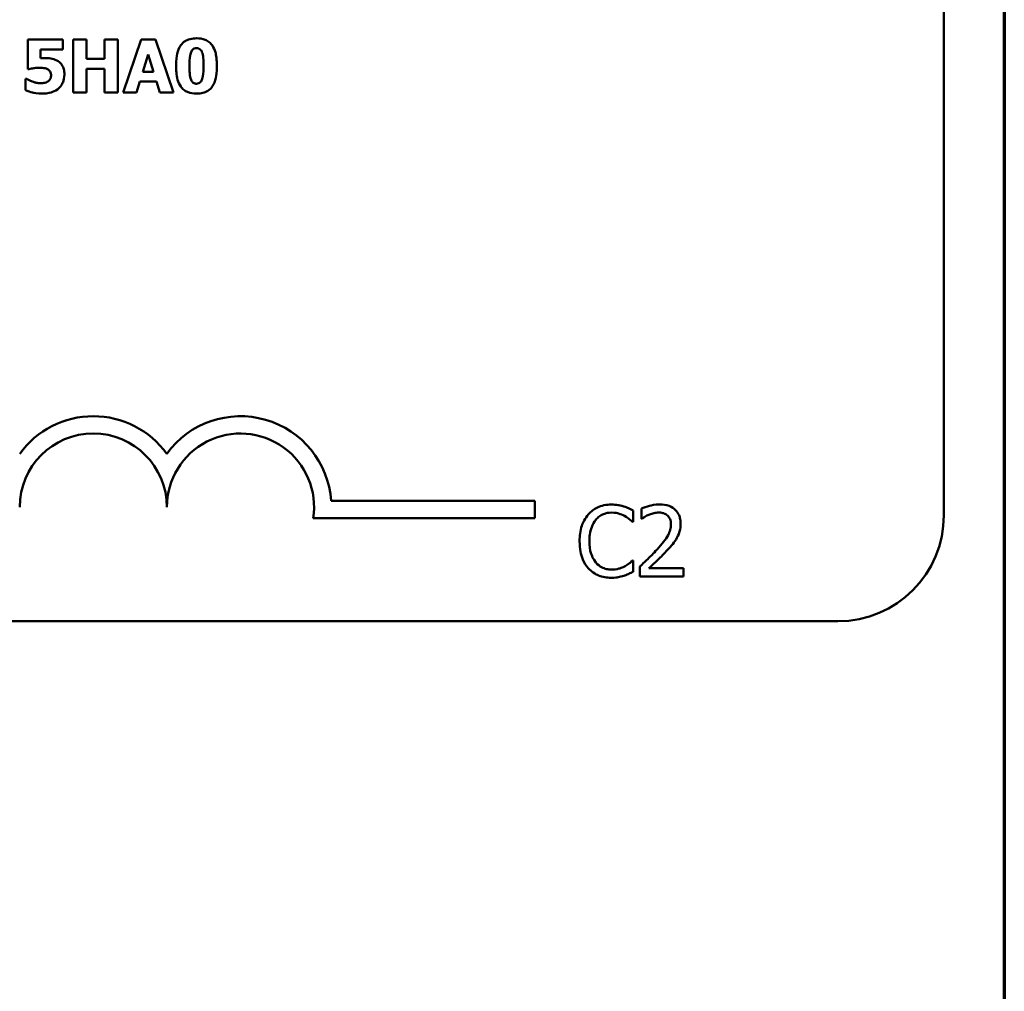
# Model space of a CAD drawing. Units: inches. Extents: x 0.05 to 2.15, y 0.02 to 1.67.
# Drawn here: x 2.01 to 2.12, y 0.45 to 0.56 of the extents above; entities that cross this region are included whole.
import ezdxf

# ---------------------------------------------------------------- set-up
doc = ezdxf.new("R2010")
doc.units = ezdxf.units.IN
doc.header["$LTSCALE"] = 0.1
doc.header["$MEASUREMENT"] = 0
doc.layers.get('0').update_dxf_attribs({"lineweight": 25})
doc.layers.add('Border (ANSI)', color=7, linetype='Continuous', lineweight=70)
doc.layers.add('Visible (ANSI)', color=7, linetype='Continuous', lineweight=50)

# ---------------------------------------------------------------- blocks, each defined once
blk = doc.blocks.new('Borders Default Border')
at = {"layer": 'Border (ANSI)', "flags": 128}
blk.add_lwpolyline([(0.74999998873613, 0.4999999924907534), (0.74999998873613, 16.49999993992603), (21.24999939926027, 16.49999993992603), (21.24999939926027, 0.4999999924907534), (0.74999998873613, 0.4999999924907534)], dxfattribs=at)

msp = doc.modelspace()

# ---------------------------------------------------------------- linework, layer by layer
at = {"layer": 'Visible (ANSI)'}
for p, q in [((2.118154085136972, 0.6177305952938639), (2.118154085136972, 0.5083972619605304)), ((2.018399227663379, 0.5622686534212752), (2.014421918181457, 0.5622686534212752)), ((2.014421918181457, 0.5622686534212752), (2.014421918181457, 0.5588991235056592)), ((2.018399227663379, 0.5611357523096756), (2.018399227663379, 0.5622686534212752)), ((2.02106859551861, 0.5622686534212752), (2.019561302194164, 0.5622686534212752)), ((2.019561302194164, 0.5622686534212752), (2.019561302194164, 0.5562686535426746)), ((2.02106859551861, 0.5600709225095029), (2.02106859551861, 0.5622686534212752)), ((2.024622890422384, 0.5622686534212752), (2.023115597097938, 0.5622686534212752)), ((2.023115597097938, 0.5622686534212752), (2.023115597097938, 0.5600709225095029)), ((2.024622890422384, 0.5562686535426746), (2.024622890422384, 0.5622686534212752)), ((2.027248498148838, 0.5622686534212752), (2.02522094551563, 0.5562686535426746)), ((2.028891934096137, 0.5622686534212752), (2.027248498148838, 0.5622686534212752)), ((2.030919486729341, 0.5562686535426746), (2.028891934096137, 0.5622686534212752)), ((2.015846553484885, 0.5601389938209291), (2.015846553484885, 0.5611357523096756)), ((2.015846553484885, 0.5611357523096756), (2.018399227663379, 0.5611357523096756)), ((2.023115597097938, 0.5600709225095029), (2.02106859551861, 0.5600709225095029)), ((2.027433263136995, 0.5585830781311786), (2.028050767176365, 0.5605668706356106)), ((2.028050767176365, 0.5605668706356106), (2.028663408979205, 0.5585830781311786)), ((2.014421918181457, 0.5588991235056592), (2.014553198567778, 0.5588991235056592)), ((2.02106859551861, 0.5562686535426746), (2.02106859551861, 0.558928296924842)), ((2.02106859551861, 0.558928296924842), (2.023115597097938, 0.558928296924842)), ((2.023115597097938, 0.558928296924842), (2.023115597097938, 0.5562686535426746)), ((2.014300362268194, 0.5578148447593643), (2.01416421964534, 0.5578148447593643)), ((2.01416421964534, 0.5578148447593643), (2.01416421964534, 0.556506903132668)), ((2.028663408979205, 0.5585830781311786), (2.027433263136995, 0.5585830781311786)), ((2.026728238840078, 0.5562686535426746), (2.027107493289454, 0.5574939371483533)), ((2.027107493289454, 0.5574939371483533), (2.028994041063275, 0.5574939371483533)), ((2.028994041063275, 0.5574939371483533), (2.029368433276123, 0.5562686535426746)), ((2.019561302194164, 0.5562686535426746), (2.02106859551861, 0.5562686535426746)), ((2.023115597097938, 0.5562686535426746), (2.024622890422384, 0.5562686535426746)), ((2.02522094551563, 0.5562686535426746), (2.026728238840078, 0.5562686535426746)), ((2.029368433276123, 0.5562686535426746), (2.030919486729341, 0.5562686535426746)), ((2.04876905978753, 0.5100193832186879), (2.071833098491384, 0.5100193832186879)), ((2.071833098491384, 0.5100193832186879), (2.071833098491384, 0.5080596479805078)), ((2.082975906027995, 0.5076494996222533), (2.082975906027995, 0.5089331301081339)), ((2.083909455472273, 0.5091535515046992), (2.083909455472273, 0.5080125466283608)), ((2.071833098491384, 0.5080596479805078), (2.04673720634306, 0.5080596479805078)), ((2.082891627258721, 0.5076494996222533), (2.082975906027995, 0.5076494996222533)), ((2.083909455472273, 0.5080125466283608), (2.08396780231254, 0.5080125466283608)), ((2.082975906027995, 0.5032799695844578), (2.082898110240973, 0.5032799695844578)), ((2.082975906027995, 0.502009305063081), (2.082975906027995, 0.5032799695844578)), ((2.083740897933723, 0.5025992564480061), (2.083740897933723, 0.5014647345539196)), ((2.088674447427436, 0.5023918010159444), (2.084745760182771, 0.5023918010159444)), ((2.088674447427436, 0.5014647345539196), (2.088674447427436, 0.5023918010159444)), ((2.083740897933723, 0.5014647345539196), (2.088674447427436, 0.5014647345539196)), ((2.106154085136972, 0.4963972619605305), (1.463487418470303, 0.4963972619605305))]:
    msp.add_line(p, q, dxfattribs=at)
for centre, radius, start, end in [((2.021833098491461, 0.5093202062568098), 0.010293068571553, 35.94251469146898, 144.0574853069106), ((2.03849976515805, 0.5093202062568098), 0.0102930685711857, 3.894927878498278, 144.0574853070507), ((2.021833098491461, 0.5093202062568098), 0.0083333333331727, 0, 180), ((2.03849976515805, 0.5093202062568098), 0.0083333333333333, 351.2996422013253, 180), ((2.106154085136972, 0.5083972619605305), 0.012, 270, 0)]:
    msp.add_arc(centre, radius, start, end, dxfattribs=at)
for points, knots in [([(2.033525645509675, 0.562390209334537), (2.033286980558469, 0.562390209334537), (2.033044949801829, 0.5623680722015229), (2.032549227432274, 0.5622466126600117), (2.032362903235997, 0.5621529052920397), (2.03203941615348, 0.5619504253957921), (2.031875328144963, 0.5617921498138685), (2.031741204702993, 0.5616025270166008)], [-0.0293133381156482, -0.0293133381156482, -0.0293133381156482, -0.0293133381156482, -0.0218101178479015, -0.0218101178479015, -0.0132738060608403, -0.0132738060608403, 0, 0, 0, 0]), ([(2.035314948552886, 0.5615782158339484), (2.035215585466234, 0.561722902433814), (2.035098761929766, 0.561851954524717), (2.03482732067877, 0.5620716796388968), (2.03467657295283, 0.5621601565008258), (2.034206370044364, 0.562349885242481), (2.033857461036074, 0.562390209334537), (2.033525645509675, 0.562390209334537)], [-0.0389861756603199, -0.0389861756603199, -0.0389861756603199, -0.0389861756603199, -0.028922648386794, -0.028922648386794, -0.0189632573336668, -0.0189632573336668, 0, 0, 0, 0]), ([(2.031741204702993, 0.5616025270166008), (2.031539260762196, 0.5613100564816543), (2.031411492584933, 0.5609770999983171), (2.031275578071034, 0.5603588222096061), (2.031211220921171, 0.5599406377617951), (2.031211220921171, 0.559268653481975)], [-0.0875340931592924, -0.0875340931592924, -0.0875340931592924, -0.0875340931592924, -0.0384039015917105, -0.0384039015917105, 0, 0, 0, 0]), ([(2.032723376482147, 0.5592637912454445), (2.032723376482147, 0.5596676426075318), (2.032741259644899, 0.5600913219997784), (2.032843056480749, 0.5606728993298571), (2.032894838665676, 0.560810378571027), (2.032976583676783, 0.5609769439956213), (2.033025507164708, 0.5610508944997604), (2.033141665271938, 0.5611650897202133), (2.033202920677215, 0.5612063283012857), (2.033352967376214, 0.5612679771945756), (2.033438619527999, 0.5612816194055898), (2.033525645509675, 0.5612816194055898)], [-0.0278561091293287, -0.0278561091293287, -0.0278561091293287, -0.0278561091293287, -0.0198749718662714, -0.0198749718662714, -0.0142810712382024, -0.0142810712382024, -0.0092690800332331, -0.0092690800332331, -0.0049735348526942, -0.0049735348526942, 0, 0, 0, 0]), ([(2.033525645509675, 0.5612816194055898), (2.033572240551285, 0.5612816194055898), (2.033618771779926, 0.5612777085992664), (2.033707410492782, 0.5612604875636507), (2.033749070473651, 0.5612478829839367), (2.033859636682298, 0.5611997097844168), (2.033921064493768, 0.5611557670879364), (2.034060179901354, 0.5610106076067395), (2.034110670368181, 0.5609059810809331), (2.034278169927167, 0.5604928155021014), (2.034323052300671, 0.5599090133288213), (2.034323052300671, 0.559268653481975)], [-0.0553712699942153, -0.0553712699942153, -0.0553712699942153, -0.0553712699942153, -0.052368543437572, -0.052368543437572, -0.0495526280376302, -0.0495526280376302, -0.0445968847227328, -0.0445968847227328, -0.0365965652472691, -0.0365965652472691, 0, 0, 0, 0]), ([(2.035835207861649, 0.559268653481975), (2.035835207861649, 0.5599637738689671), (2.035756162545864, 0.5604653347378461), (2.035585449818253, 0.561082335950048), (2.035475358690164, 0.5613461940282461), (2.035314948552886, 0.5615782158339484)], [-0.0366021682331865, -0.0366021682331865, -0.0366021682331865, -0.0366021682331865, -0.0161205077236057, -0.0161205077236057, 0, 0, 0, 0]), ([(2.016395986212828, 0.5601584427670511), (2.016317945033339, 0.5601584427670511), (2.016212174067191, 0.5601557926322234), (2.016084914559324, 0.560152103950836), (2.015965199266598, 0.5601484854834662), (2.015846553484885, 0.5601389938209291)], [-0.0169929236560329, -0.0169929236560329, -0.0169929236560329, -0.0169929236560329, -0.0068022697594087, -0.0068022697594087, 0, 0, 0, 0]), ([(2.017844932698908, 0.559803499500327), (2.017644053053825, 0.5599294748709714), (2.017423936287769, 0.5600155921213559), (2.017005943954992, 0.5601159102812222), (2.016745912615454, 0.5601584427670511), (2.016395986212828, 0.5601584427670511)], [-0.0445941634545515, -0.0445941634545515, -0.0445941634545515, -0.0445941634545515, -0.0199982939100558, -0.0199982939100558, 0, 0, 0, 0]), ([(2.018564543705418, 0.5583010684124114), (2.018564543705418, 0.5585031297514598), (2.018544244881719, 0.5587083682686226), (2.018454869693655, 0.5590368514862583), (2.01839408031854, 0.55920160742912), (2.018158944667892, 0.5595503017138518), (2.018015969541788, 0.5596911038607196), (2.017844932698908, 0.559803499500327)], [-0.0420756211557705, -0.0420756211557705, -0.0420756211557705, -0.0420756211557705, -0.0240353952814672, -0.0240353952814672, -0.0116964119633353, -0.0116964119633353, 0, 0, 0, 0]), ([(2.014553198567778, 0.5588991235056592), (2.014727305728817, 0.5589435763978392), (2.014918624612457, 0.5589808177890668), (2.015182134204136, 0.5590257574093532), (2.015414900717066, 0.5590644395476952), (2.015739584281214, 0.5590644395476952)], [-0.0563341750988341, -0.0563341750988341, -0.0563341750988341, -0.0563341750988341, -0.0185556656909597, -0.0185556656909597, 0, 0, 0, 0]), ([(2.015739584281214, 0.5590644395476952), (2.015900913963247, 0.5590644395476952), (2.01618428443111, 0.5590470692995037), (2.016511441582344, 0.5589687573945468), (2.016629953498974, 0.558921427321013), (2.016736342769961, 0.5588505011403547)], [-0.0192281180591609, -0.0192281180591609, -0.0192281180591609, -0.0192281180591609, -0.0073074270609677, -0.0073074270609677, 0, 0, 0, 0]), ([(2.016736342769961, 0.5588505011403547), (2.016794529647404, 0.5588123787034088), (2.016846018944696, 0.5587667171915652), (2.016926415915555, 0.5586708420332079), (2.016970321446513, 0.5586101095537896), (2.017038517518895, 0.5584397849440454), (2.017052388144441, 0.5583410664772006), (2.017052388144441, 0.5582427215740458)], [-0.0165642472518705, -0.0165642472518705, -0.0165642472518705, -0.0165642472518705, -0.0104799228498032, -0.0104799228498032, -0.0056204112152939, -0.0056204112152939, 0, 0, 0, 0]), ([(2.031211220921171, 0.559268653481975), (2.031211220921171, 0.5588448462835587), (2.03123854264261, 0.5582288291601252), (2.031463878269541, 0.5574290516007534), (2.031575084388069, 0.5571687984005412), (2.03173634246646, 0.5569396421838797)], [-0.0475037756441124, -0.0475037756441124, -0.0475037756441124, -0.0475037756441124, -0.0160139092493314, -0.0160139092493314, 0, 0, 0, 0]), ([(2.033525645509675, 0.5572508253218297), (2.033479100405751, 0.5572508253218297), (2.033432642376265, 0.557254791032542), (2.033344041350102, 0.5572722269623221), (2.033302390810962, 0.5572849970228461), (2.033191521130972, 0.557333849408991), (2.03312992442052, 0.5573784612635233), (2.032992297951816, 0.5575232140386978), (2.032940644657523, 0.5576274729346835), (2.032752603222304, 0.5580926280639027), (2.032723376482147, 0.5587490776665747), (2.032723376482147, 0.5592637912454445)], [-0.0439897274415003, -0.0439897274415003, -0.0439897274415003, -0.0439897274415003, -0.0416507962537483, -0.0416507962537483, -0.0394522878814073, -0.0394522878814073, -0.0355629856876935, -0.0355629856876935, -0.0294158810324093, -0.0294158810324093, 0, 0, 0, 0]), ([(2.034323052300671, 0.559268653481975), (2.034323052300671, 0.558863810620403), (2.034304598055668, 0.5584399304432303), (2.034200605325354, 0.5578589940216058), (2.034148209462259, 0.5577205845460051), (2.034065023289933, 0.5575524038232234), (2.034015949482308, 0.5574784508933931), (2.033900541371783, 0.557365333513479), (2.033840307425736, 0.557324677775986), (2.033693585368875, 0.5572642645735006), (2.0336103670217, 0.5572508253218297), (2.033525645509675, 0.5572508253218297)], [-0.0280352474184864, -0.0280352474184864, -0.0280352474184864, -0.0280352474184864, -0.0197925382145889, -0.0197925382145889, -0.0140759005702844, -0.0140759005702844, -0.0090667683313619, -0.0090667683313619, -0.0048418344122528, -0.0048418344122528, 0, 0, 0, 0]), ([(2.035310086316358, 0.5569299177108187), (2.035406685523436, 0.5570671902682467), (2.035485212517848, 0.5572158933755721), (2.035619796182734, 0.5575437881227512), (2.035672441161298, 0.5577247346942728), (2.03576466607281, 0.5581587342778604), (2.035835207861649, 0.5585831964829177), (2.035835207861649, 0.559268653481975)], [-0.0931657765646712, -0.0931657765646712, -0.0931657765646712, -0.0931657765646712, -0.0675982796911505, -0.0675982796911505, -0.0391738674961402, -0.0391738674961402, 0, 0, 0, 0]), ([(2.014927590780624, 0.5574987993848837), (2.01480736662171, 0.5575448426797877), (2.014669796456538, 0.5576034774535233), (2.014472907399039, 0.5577188951768836), (2.014387153599311, 0.557767832788343), (2.014300362268194, 0.5578148447593643)], [-0.0130430463800687, -0.0130430463800687, -0.0130430463800687, -0.0130430463800687, -0.0056410438876531, -0.0056410438876531, 0, 0, 0, 0]), ([(2.016794689608325, 0.5575765951693712), (2.016737665711056, 0.5575229256189993), (2.016672979743225, 0.5574797073722212), (2.016524901589642, 0.5574073136082465), (2.016441671234739, 0.557380781672207), (2.016191178837809, 0.5573271047300075), (2.016021091599061, 0.5573043099236649), (2.015851415721415, 0.5573043099236649)], [-0.0191148294211056, -0.0191148294211056, -0.0191148294211056, -0.0191148294211056, -0.0146406270616598, -0.0146406270616598, -0.0096969764075271, -0.0096969764075271, 0, 0, 0, 0]), ([(2.017052388144441, 0.5582427215740458), (2.017052388144441, 0.5581689510757448), (2.017047869810775, 0.5580924313858306), (2.017025238074813, 0.5579606823514723), (2.017009303538046, 0.5579008846184911), (2.016966894070113, 0.5578084925633524), (2.016916625547799, 0.5576985311088432), (2.016794689608325, 0.5575765951693712)], [-0.0414246106080557, -0.0414246106080557, -0.0414246106080557, -0.0414246106080557, -0.0239888129787915, -0.0239888129787915, -0.0098551437013835, -0.0098551437013835, 0, 0, 0, 0]), ([(2.017927590719926, 0.5567451527226608), (2.018031766261628, 0.5568397120605137), (2.018124442395798, 0.5569444548982397), (2.018285305990136, 0.5571759014982574), (2.018351386337874, 0.5572997677071805), (2.018488907314163, 0.5576414864967525), (2.018564543705418, 0.5579258579378692), (2.018564543705418, 0.5583010684124114)], [-0.0480470040545878, -0.0480470040545878, -0.0480470040545878, -0.0480470040545878, -0.0347676315847198, -0.0347676315847198, -0.0214432786200854, -0.0214432786200854, 0, 0, 0, 0]), ([(2.01416421964534, 0.556506903132668), (2.014410238517765, 0.5563971408665087), (2.014699990652458, 0.5563159606295032), (2.015101334200514, 0.5562247461867634), (2.015459167378375, 0.5561469803864744), (2.01611397649406, 0.5561422353928825)], [-0.1075073351206027, -0.1075073351206027, -0.1075073351206027, -0.1075073351206027, -0.037423323471555, -0.037423323471555, 0, 0, 0, 0]), ([(2.015851415721415, 0.5573043099236649), (2.015687546726538, 0.5573043099236649), (2.015521690311932, 0.5573200566841822), (2.015298354125948, 0.5573765042916288), (2.015137506893323, 0.5574176954322507), (2.014927590780624, 0.5574987993848837)], [-0.0445965796338652, -0.0445965796338652, -0.0445965796338652, -0.0445965796338652, -0.0128609882440192, -0.0128609882440192, 0, 0, 0, 0]), ([(2.01611397649406, 0.5561422353928825), (2.016710736337191, 0.5561422353928825), (2.01704275527058, 0.5562478503614321), (2.01747946373487, 0.5564150020032402), (2.017719126195097, 0.5565559310770473), (2.017927590719926, 0.5567451527226608)], [-0.0267244373869761, -0.0267244373869761, -0.0267244373869761, -0.0267244373869761, -0.0160897590541632, -0.0160897590541632, 0, 0, 0, 0]), ([(2.03173634246646, 0.5569396421838797), (2.031833463204448, 0.5567999246309869), (2.031947445036073, 0.556675570682105), (2.032212654018938, 0.5564626245354048), (2.032360138724349, 0.5563772047400871), (2.03283149933232, 0.5561847334229367), (2.033186058415933, 0.5561422353928825), (2.033525645509675, 0.5561422353928825)], [-0.0387026639451589, -0.0387026639451589, -0.0387026639451589, -0.0387026639451589, -0.0290494733565169, -0.0290494733565169, -0.0194074024073593, -0.0194074024073593, 0, 0, 0, 0]), ([(2.033525645509675, 0.5561422353928825), (2.033767484800824, 0.5561422353928825), (2.034014530182206, 0.5561641218797556), (2.034398219862008, 0.556259053668627), (2.034607140670718, 0.5563264350299884), (2.035015385493855, 0.556584635777632), (2.035178037854409, 0.556741277050894), (2.035310086316358, 0.5569299177108187)], [-0.0504103781232417, -0.0504103781232417, -0.0504103781232417, -0.0504103781232417, -0.0276059530259845, -0.0276059530259845, -0.0131596602191321, -0.0131596602191321, 0, 0, 0, 0]), ([(2.080505889790014, 0.5096073602623336), (2.080223965908456, 0.5096073602623336), (2.079942627377534, 0.509581761474903), (2.079407882689794, 0.5094681754007483), (2.0791601124878, 0.5093854304657596), (2.078531118938048, 0.5090842601702839), (2.078193763849193, 0.5088277755119766), (2.077906213906993, 0.5085052532795072)], [-0.0560015917495273, -0.0560015917495273, -0.0560015917495273, -0.0560015917495273, -0.0398551454684972, -0.0398551454684972, -0.0246941942448582, -0.0246941942448582, 0, 0, 0, 0]), ([(2.081912696938679, 0.5093999048302721), (2.081619198046122, 0.5094892305801813), (2.081360956586216, 0.5095325327931727), (2.081012220628061, 0.5095901222174554), (2.080758163052063, 0.5096073602623336), (2.080505889790014, 0.5096073602623336)], [-0.0201973989401221, -0.0201973989401221, -0.0201973989401221, -0.0201973989401221, -0.0144174169261574, -0.0144174169261574, 0, 0, 0, 0]), ([(2.085958077863879, 0.5096332921913413), (2.085445237790465, 0.5096332921913413), (2.085012444053341, 0.5095224318961061), (2.084508102536295, 0.5093873896319782), (2.084166507241655, 0.5092795572740042), (2.083909455472273, 0.5091535515046992)], [-0.0253747941046454, -0.0253747941046454, -0.0253747941046454, -0.0253747941046454, -0.0163605853483387, -0.0163605853483387, 0, 0, 0, 0]), ([(2.088343815332585, 0.5074355612079396), (2.088343815332585, 0.5076067050842558), (2.088330239559251, 0.5077782016027417), (2.088269518356383, 0.5081014441596114), (2.088225305399145, 0.5082525415371335), (2.088062043569675, 0.5086330926252745), (2.087918955776185, 0.5088397447068363), (2.087588578210314, 0.5091597173042463), (2.087374293668688, 0.5093244379640788), (2.086711947883459, 0.5095838869604892), (2.086331825803513, 0.5096332921913413), (2.085958077863879, 0.5096332921913413)], [-0.0959953968725845, -0.0959953968725845, -0.0959953968725845, -0.0959953968725845, -0.079800649386459, -0.079800649386459, -0.0648758660385824, -0.0648758660385824, -0.0406209224374668, -0.0406209224374668, -0.0213596947500188, -0.0213596947500188, 0, 0, 0, 0]), ([(2.077906213906993, 0.5085052532795072), (2.077496310380553, 0.5080406959495444), (2.07728006475631, 0.5075468218031454), (2.076973215021185, 0.5066534618148008), (2.076907834640195, 0.5060445432029417), (2.076907834640195, 0.5054582516211035)], [-0.0539151519103117, -0.0539151519103117, -0.0539151519103117, -0.0539151519103117, -0.0335065639020508, -0.0335065639020508, 0, 0, 0, 0]), ([(2.078729552652985, 0.5078764040010704), (2.078850563812108, 0.5080179642249472), (2.078985282350517, 0.5081454218285267), (2.079282131224033, 0.5083640320228076), (2.079440214095253, 0.5084530565520021), (2.079892410424859, 0.5086421469994777), (2.080190208288589, 0.5086997427470648), (2.080499406807762, 0.5086997427470648)], [-0.0385682893953399, -0.0385682893953399, -0.0385682893953399, -0.0385682893953399, -0.0280114392602488, -0.0280114392602488, -0.0176706953707453, -0.0176706953707453, 0, 0, 0, 0]), ([(2.080499406807762, 0.5086997427470648), (2.080947376673303, 0.5086997427470648), (2.081214722478561, 0.5086258521947598), (2.081556768127555, 0.508524162947761), (2.081779807902968, 0.5084337958450768), (2.081990492725704, 0.5083172467942011)], [-0.0203942810788795, -0.0203942810788795, -0.0203942810788795, -0.0203942810788795, -0.0137601933590011, -0.0137601933590011, 0, 0, 0, 0]), ([(2.082975906027995, 0.5089331301081339), (2.082730540823614, 0.509064789486094), (2.082540879254305, 0.5091511931459941), (2.082268689997655, 0.5092725305254642), (2.082092184862043, 0.5093415712551789), (2.081912696938679, 0.5093999048302721)], [-0.017031962976662, -0.017031962976662, -0.017031962976662, -0.017031962976662, -0.0107858752462118, -0.0107858752462118, 0, 0, 0, 0]), ([(2.08396780231254, 0.5080125466283608), (2.084078534465342, 0.5080900591353227), (2.084193043787593, 0.5081621279675888), (2.084447761702374, 0.5083188774536082), (2.084593565358253, 0.5083925114916849), (2.084745760182771, 0.5084533894214917)], [-0.017092689684438, -0.017092689684438, -0.017092689684438, -0.017092689684438, -0.0093679618524944, -0.0093679618524944, 0, 0, 0, 0]), ([(2.084745760182771, 0.5084533894214917), (2.085005025035596, 0.508560889482419), (2.085217065326784, 0.5086138341550753), (2.085492747003435, 0.5086812230093675), (2.085685251287178, 0.5087062257293165), (2.085880282076856, 0.5087062257293165)], [-0.0162192926612706, -0.0162192926612706, -0.0162192926612706, -0.0162192926612706, -0.0111460096300306, -0.0111460096300306, 0, 0, 0, 0]), ([(2.085880282076856, 0.5087062257293165), (2.086136874803014, 0.5087062257293165), (2.086317383562648, 0.5086618655160479), (2.086594028400908, 0.5085676597645099), (2.086734960738771, 0.5084891901151046), (2.086859212396896, 0.5083820766167204)], [-0.0167018995279886, -0.0167018995279886, -0.0167018995279886, -0.0167018995279886, -0.009375348387118, -0.009375348387118, 0, 0, 0, 0]), ([(2.078016424605276, 0.5054582516211035), (2.078016424605276, 0.505934748636896), (2.07807016589053, 0.5065009134278168), (2.078381964128668, 0.5073514115895028), (2.078529047471463, 0.5076334842619163), (2.078729552652985, 0.5078764040010704)], [-0.0517877902683029, -0.0517877902683029, -0.0517877902683029, -0.0517877902683029, -0.0180011003854777, -0.0180011003854777, 0, 0, 0, 0]), ([(2.081990492725704, 0.5083172467942011), (2.082298813416024, 0.5081473558015746), (2.082392436190791, 0.5080728014094938), (2.082645385264473, 0.5078644904076355), (2.082779039871907, 0.5077518517920847), (2.082891627258721, 0.5076494996222533)], [-0.0188313320395011, -0.0188313320395011, -0.0188313320395011, -0.0188313320395011, -0.0086957976568566, -0.0086957976568566, 0, 0, 0, 0]), ([(2.087254674314265, 0.5073772143676724), (2.087254674314265, 0.5071628518603843), (2.087226741098873, 0.5069521673800842), (2.087113672760504, 0.5065306310506373), (2.087027914890211, 0.5063259112327564), (2.086678063388788, 0.5056941405602803), (2.086225376269422, 0.5051321148847518), (2.085672826644795, 0.5045247021768268)], [-0.0876249157201213, -0.0876249157201213, -0.0876249157201213, -0.0876249157201213, -0.0676359354992543, -0.0676359354992543, -0.0469278164334092, -0.0469278164334092, 0, 0, 0, 0]), ([(2.086859212396896, 0.5083820766167204), (2.086922551419225, 0.5083274740112639), (2.086978049611531, 0.5082657199117528), (2.087087070105162, 0.5081106685430336), (2.087126700023909, 0.5080262667775087), (2.087227136372689, 0.5077814531773619), (2.087254674314265, 0.5075777843212756), (2.087254674314265, 0.5073772143676724)], [-0.0179905335810872, -0.0179905335810872, -0.0179905335810872, -0.0179905335810872, -0.0151104130800169, -0.0151104130800169, -0.0114625728484078, -0.0114625728484078, 0, 0, 0, 0]), ([(2.087928904468464, 0.505834264591715), (2.088109068050629, 0.5061465481341338), (2.088193295394217, 0.5064222025482275), (2.0883121995947, 0.5068488587970191), (2.088343815332585, 0.5071428719084433), (2.088343815332585, 0.5074355612079396)], [-0.0253061208425329, -0.0253061208425329, -0.0253061208425329, -0.0253061208425329, -0.016727193466221, -0.016727193466221, 0, 0, 0, 0]), ([(2.076907834640195, 0.5054582516211035), (2.076907834640195, 0.5045973066217961), (2.077050203366685, 0.5039348558173365), (2.077427414749293, 0.5030204157874875), (2.077635845475493, 0.5026716508948657), (2.077912696889244, 0.502372352069189)], [-0.0565393026808998, -0.0565393026808998, -0.0565393026808998, -0.0565393026808998, -0.0233005597948294, -0.0233005597948294, 0, 0, 0, 0]), ([(2.078755484581995, 0.5030400992411367), (2.07841756879322, 0.5034417727259053), (2.078266994690499, 0.5038832026194373), (2.07806494846204, 0.5044893413048107), (2.078016424605276, 0.5049872870457138), (2.078016424605276, 0.5054582516211035)], [-0.0364473308954326, -0.0364473308954326, -0.0364473308954326, -0.0364473308954326, -0.0269156254835318, -0.0269156254835318, 0, 0, 0, 0]), ([(2.086859212396896, 0.5044663553365594), (2.087064372540103, 0.5046843379887181), (2.087262492643982, 0.5049091976899514), (2.087630481034524, 0.5053575513611877), (2.087792576928617, 0.50558887501999), (2.087928904468464, 0.505834264591715)], [-0.0331521781713541, -0.0331521781713541, -0.0331521781713541, -0.0331521781713541, -0.0160428957204685, -0.0160428957204685, 0, 0, 0, 0]), ([(2.085672826644795, 0.5045247021768268), (2.085234991621236, 0.5040430836509109), (2.08493670145811, 0.503748997136893), (2.084415294847877, 0.5032383043611164), (2.084078077856708, 0.5029158766195915), (2.083740897933723, 0.5025992564480061)], [-0.041707241483823, -0.041707241483823, -0.041707241483823, -0.041707241483823, -0.026433875700713, -0.026433875700713, 0, 0, 0, 0]), ([(2.084745760182771, 0.5023918010159444), (2.085114039051858, 0.5027342357538683), (2.085576494837416, 0.5031748715845326), (2.086119050699274, 0.5036918619869307), (2.086499917011133, 0.5040748154930988), (2.086859212396896, 0.5044663553365594)], [-0.0428391482626037, -0.0428391482626037, -0.0428391482626037, -0.0428391482626037, -0.0303700833900006, -0.0303700833900006, 0, 0, 0, 0]), ([(2.080499406807762, 0.5022426924241504), (2.080315681111873, 0.5022426924241504), (2.080134040799075, 0.5022625899336722), (2.079745904901735, 0.5023536981677493), (2.079573995673323, 0.502424980875119), (2.079178341311191, 0.5026257647177195), (2.078949897556755, 0.5028120378668958), (2.078755484581995, 0.5030400992411367)], [-0.032389949828485, -0.032389949828485, -0.032389949828485, -0.032389949828485, -0.0253561977072965, -0.0253561977072965, -0.0171267399167333, -0.0171267399167333, 0, 0, 0, 0]), ([(2.082898110240973, 0.5032799695844578), (2.082772607815404, 0.5031544671588885), (2.082603530055575, 0.5030186467989692), (2.08239966057933, 0.5028543340867734), (2.08222454782442, 0.5027396746686214), (2.082048839565969, 0.5026381543415175)], [-0.014955381535326, -0.014955381535326, -0.014955381535326, -0.014955381535326, -0.0115973345971056, -0.0115973345971056, 0, 0, 0, 0]), ([(2.077912696889244, 0.502372352069189), (2.07807039628655, 0.5021997351613267), (2.078244773444225, 0.5020459562183759), (2.078684084391571, 0.5017418178702125), (2.078907635658088, 0.5016416588582203), (2.07950940829958, 0.5014015426810731), (2.079992342934735, 0.5013221089443773), (2.080486440843258, 0.5013221089443773)], [-0.0438623248823868, -0.0438623248823868, -0.0438623248823868, -0.0438623248823868, -0.0370252657463099, -0.0370252657463099, -0.0282376954721101, -0.0282376954721101, 0, 0, 0, 0]), ([(2.082048839565969, 0.5026381543415175), (2.081746584631237, 0.5024709494840062), (2.081458072821318, 0.5023868502719059), (2.081075022981178, 0.5022760507313703), (2.080787609551498, 0.5022426924241504), (2.080499406807762, 0.5022426924241504)], [-0.0227852060650823, -0.0227852060650823, -0.0227852060650823, -0.0227852060650823, -0.0164707868046728, -0.0164707868046728, 0, 0, 0, 0]), ([(2.081912696938679, 0.5015554963054465), (2.082244954021985, 0.501659733821778), (2.08241863834989, 0.501744443828043), (2.082641586170824, 0.5018528212409958), (2.0828096067307, 0.5019322395350664), (2.082975906027995, 0.502009305063081)], [-0.0141648781989146, -0.0141648781989146, -0.0141648781989146, -0.0141648781989146, -0.0104749187014316, -0.0104749187014316, 0, 0, 0, 0]), ([(2.080486440843258, 0.5013221089443773), (2.080949376583324, 0.5013221089443773), (2.081174422476693, 0.5013628517383151), (2.081481983635693, 0.5014230267476849), (2.081702500163598, 0.5014854307137521), (2.081912696938679, 0.5015554963054465)], [-0.0178987919646462, -0.0178987919646462, -0.0178987919646462, -0.0178987919646462, -0.0126625457839088, -0.0126625457839088, 0, 0, 0, 0])]:
    msp.add_open_spline(points, degree=3, knots=knots, dxfattribs=at)

# ---------------------------------------------------------------- block references
at = {"xscale": 0.1, "yscale": 0.1, "zscale": 0.1}
msp.add_blockref('Borders Default Border', (0, 0), dxfattribs=at)

doc.saveas('drawing.dxf')
